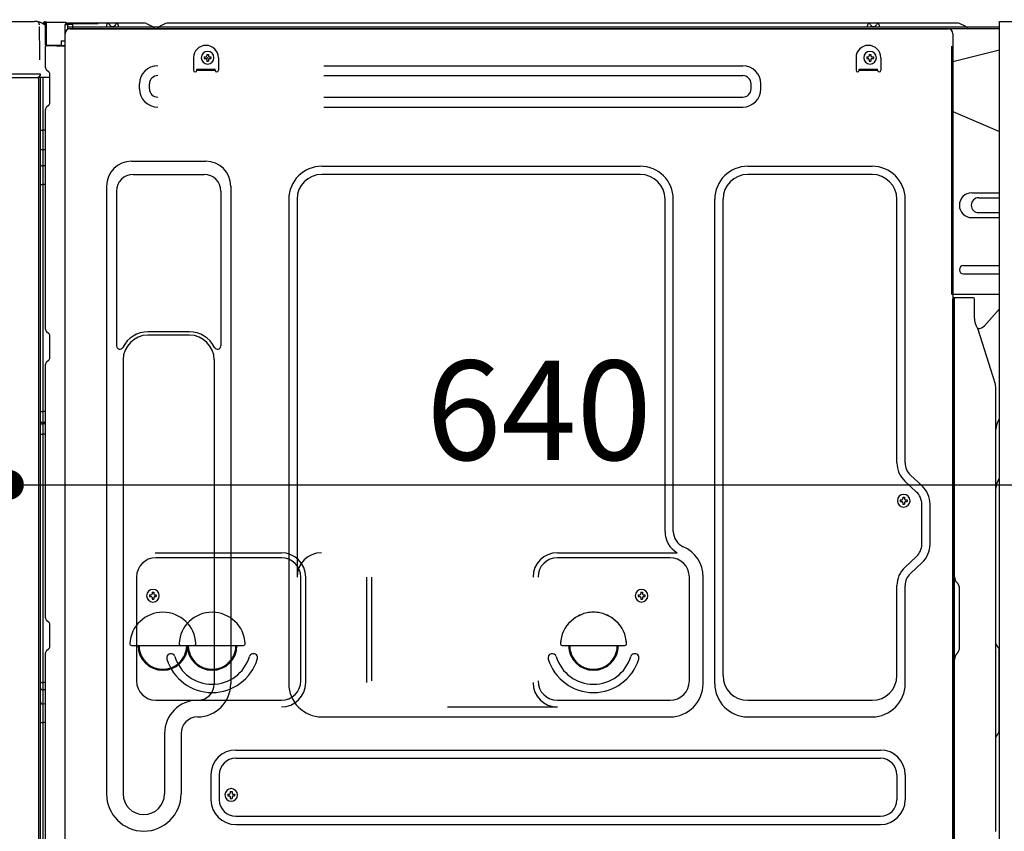
# Model space of a CAD drawing. Extents: x 0 to 26473, y -33085 to -24215.
# Drawn here: x 8588 to 9183, y -30695 to -30205 of the extents above; entities that cross this region are included whole.
import ezdxf

# ---------------------------------------------------------------- set-up
doc = ezdxf.new("R2010")
doc.units = 0
doc.header["$LTSCALE"] = 50
doc.header["$MEASUREMENT"] = 0
for name, pattern in [('CENTERLINE', [30, 24, -1.5, 3, -1.5]), ('HIDDEN', [0.375, 0.25, -0.125]), ('HIDDENNEW0', [4.5, 3, -1.5])]:
    doc.linetypes.add(name, pattern=pattern)
doc.layers.get('0').update_dxf_attribs({"linetype": 'CONTINUOUS'})
doc.layers.get('DEFPOINTS').update_dxf_attribs({"color": 146, "linetype": 'CONTINUOUS'})
for name, color, linetype in [('120-キャビネット（外）', 7, 'CONTINUOUS'), ('121-キャビネット（中）', 253, 'HIDDEN'), ('150-機器', 8, 'CONTINUOUS'), ('166-寸法B', 11, 'CONTINUOUS')]:
    doc.layers.add(name, color=color, linetype=linetype)
doc.styles.add('KH001', font='txt')
doc.dimstyles.new('KH1xx030', dxfattribs={"dimscale": 30, "dimtxt": 2, "dimasz": 0.6, "dimexe": 0.3, "dimexo": 1.2, "dimgap": 0.5, "dimtad": 3, "dimdec": 1, "dimdsep": 46, "dimlunit": 6, "dimtxsty": 'KH001', "dimblk": 'DOT', "dimcen": 1, "dimdle": 1, "dimclrd": 256, "dimclre": 256, "dimclrt": 256, "dimadec": 0, "dimazin": 0, "dimtfac": 1, "dimtdec": 1, "dimtix": 1, "dimtmove": 2, "dimatfit": 3, "dimldrblk": 'CLOSEDBLANK', "dimfxl": 1, "dimtolj": 1, "dimtzin": 0, "dimlwd": -1, "dimlwe": -1, "dimarcsym": 0})

# ---------------------------------------------------------------- blocks, each defined once
blk = doc.blocks.new('_Dot')
at = {"color": 0, "linetype": 'ByBlock', "lineweight": -2}
blk.add_line((-0.5, 0), (-1, 0), dxfattribs=at)
at = {"color": 0, "linetype": 'ByBlock', "const_width": 0.5}
blk.add_lwpolyline([(-0.25, 0, 1), (0.25, 0, 1)], format="xyb", close=True, dxfattribs=at)
blk = doc.blocks.new('*D267')
at = {"layer": '166-寸法B', "linetype": 'ByBlock', "transparency": 16777216}
for p, q in [((8571.97, -30240.89), (8571.97, -30494.69)), ((8581.97, -30240.89), (8581.97, -30494.69)), ((8432.76, -30485.69), (8571.97, -30485.69)), ((8553.97, -30485.69), (8535.97, -30485.69)), ((8571.97, -30485.69), (8581.97, -30485.69)), ((8571.97, -30485.69), (8581.97, -30485.69)), ((8599.97, -30485.69), (8617.97, -30485.69))]:
    blk.add_line(p, q, dxfattribs=at)
at = {"layer": 'DEFPOINTS', "color": 0, "transparency": 16777216}
for p in [(8571.97, -30204.89), (8581.97, -30204.89), (8581.97, -30485.69)]:
    blk.add_point(p, dxfattribs=at)
at = {"layer": '166-寸法B', "transparency": 16777216, "xscale": 18, "yscale": 18, "zscale": 18}
blk.add_blockref('_Dot', (8571.97, -30485.69), dxfattribs=at)
at = {"layer": '166-寸法B', "transparency": 16777216, "xscale": 18, "yscale": 18, "zscale": 18, "rotation": 180}
blk.add_blockref('_Dot', (8581.97, -30485.69), dxfattribs=at)
at = {"layer": '166-寸法B', "transparency": 16777216, "insert": (8481.41, -30440.69), "char_height": 60, "attachment_point": 5, "style": 'KH001'}
blk.add_mtext('\\A1;10', dxfattribs=at)
blk = doc.blocks.new('_ClosedBlank')
at = {"color": 0, "linetype": 'ByBlock', "lineweight": -2}
for p, q in [((-1, 0.167), (0, 0)), ((-1, 0.167), (-1, -0.167)), ((0, 0), (-1, -0.167))]:
    blk.add_line(p, q, dxfattribs=at)
blk = doc.blocks.new('*D270')
at = {"layer": '166-寸法B', "transparency": 16777216}
for p, q in [((9221.97, -30245.89), (9221.97, -30494.69)), ((8581.97, -30276.89), (8581.97, -30494.69)), ((8599.97, -30485.69), (9203.97, -30485.69))]:
    blk.add_line(p, q, dxfattribs=at)
at = {"layer": 'DEFPOINTS', "color": 0, "transparency": 16777216}
for p in [(9221.97, -30209.89), (8581.97, -30240.89), (9221.97, -30485.69)]:
    blk.add_point(p, dxfattribs=at)
at = {"layer": '166-寸法B', "transparency": 16777216, "xscale": 18, "yscale": 18, "zscale": 18, "rotation": 180}
blk.add_blockref('_Dot', (8581.97, -30485.69), dxfattribs=at)
at = {"layer": '166-寸法B', "transparency": 16777216, "xscale": 18, "yscale": 18, "zscale": 18}
blk.add_blockref('_Dot', (9221.97, -30485.69), dxfattribs=at)
at = {"layer": '166-寸法B', "transparency": 16777216, "insert": (8901.97, -30440.69), "char_height": 60, "attachment_point": 5, "style": 'KH001'}
blk.add_mtext('\\A1;640', dxfattribs=at)
blk = doc.blocks.new('A$C10992')
at = {"layer": '121-キャビネット（中）', "linetype": 'Continuous', "flags": 128}
for points in [[(-16, 0), (-16, -100), (0, -100), (0, 0)], [(-16, -1), (-16, -669), (-42, -669), (-42, -1)], [(0, -670), (0, -570), (-16, -570), (-16, -670)]]:
    blk.add_lwpolyline(points, close=True, dxfattribs=at)
blk = doc.blocks.new('A$C6700')
at = {"layer": '120-キャビネット（外）'}
blk.add_blockref('A$C10992', (0, 0), dxfattribs=at)
blk = doc.blocks.new('A$C17592')
at = {"layer": '121-キャビネット（中）'}
blk.add_blockref('A$C6700', (0, 0), dxfattribs=at)

msp = doc.modelspace()

# ---------------------------------------------------------------- linework, layer by layer
at = {"layer": '150-機器', "color": 13, "linetype": 'Continuous'}
for p, q in [((8580.5, -30205.89), (8597.23, -30205.89)), ((8599.18, -30206.09), (8599.1, -30206.07)), ((8599.17, -30206.08), (8599.18, -30206.09)), ((8600.32, -30207.52), (8600.33, -30208.02)), ((8600.65, -30226.05), (8600.35, -30209.06)), ((8603.07, -30206.87), (8603.07, -30206.66)), ((8603.56, -30206.66), (8603.07, -30206.66)), ((8603.56, -30206.87), (8603.07, -30206.87)), ((8603.57, -30206.41), (8603.56, -30206.49)), ((8603.56, -30206.49), (8603.56, -30206.57)), ((8603.56, -30206.57), (8603.56, -30206.66)), ((8603.56, -30206.66), (8603.56, -30206.87)), ((8603.97, -30206.66), (8603.56, -30206.66)), ((8603.56, -30206.66), (8603.56, -30206.66)), ((8603.58, -30206.19), (8603.57, -30206.22)), ((8603.57, -30206.22), (8603.57, -30206.27)), ((8603.57, -30206.27), (8603.57, -30206.34)), ((8603.57, -30206.34), (8603.57, -30206.41)), ((8603.58, -30206.16), (8604.48, -30206.17)), ((8603.58, -30206.16), (8603.58, -30206.17)), ((8603.58, -30206.17), (8603.58, -30206.19)), ((8603.91, -30207.75), (8603.9, -30207.8)), ((8603.9, -30207.8), (8603.9, -30207.83)), ((8603.9, -30207.83), (8603.9, -30207.85)), ((8603.97, -30207.86), (8603.9, -30207.85)), ((8603.9, -30207.85), (8603.9, -30207.85)), ((8603.92, -30207.69), (8603.91, -30207.75)), ((8603.93, -30207.63), (8603.92, -30207.69)), ((8603.94, -30207.55), (8603.93, -30207.63)), ((8603.96, -30207.47), (8603.94, -30207.55)), ((8603.97, -30207.38), (8603.96, -30207.47)), ((8603.97, -30220.01), (8603.97, -30206.67)), ((8604.46, -30206.67), (8603.97, -30206.67)), ((8604.47, -30206.42), (8604.46, -30206.5)), ((8604.46, -30206.5), (8604.46, -30206.59)), ((8604.46, -30206.59), (8604.46, -30206.67)), ((8616.26, -30206.88), (8604.46, -30206.67)), ((8604.46, -30206.67), (8604.46, -30220.01)), ((8604.46, -30206.67), (8604.46, -30206.67)), ((8604.48, -30206.2), (8604.47, -30206.24)), ((8604.47, -30206.24), (8604.47, -30206.29)), ((8604.47, -30206.29), (8604.47, -30206.35)), ((8604.47, -30206.35), (8604.47, -30206.42)), ((8604.48, -30206.17), (8616.28, -30206.38)), ((8604.48, -30206.17), (8604.48, -30206.18)), ((8604.48, -30206.18), (8604.48, -30206.2)), ((8616.26, -30207.9), (8615.67, -30207.91)), ((8615.67, -30207.91), (8615.67, -30220.7)), ((8616.27, -30206.63), (8616.26, -30206.71)), ((8616.26, -30206.71), (8616.26, -30206.79)), ((8616.26, -30206.79), (8616.26, -30206.88)), ((8616.26, -30207.9), (8616.26, -30206.88)), ((8616.26, -30206.88), (8616.77, -30206.88)), ((8616.26, -30206.88), (8616.26, -30206.88)), ((8616.77, -30207.89), (8616.26, -30207.9)), ((8616.28, -30206.41), (8616.27, -30206.45)), ((8616.27, -30206.45), (8616.27, -30206.5)), ((8616.27, -30206.5), (8616.27, -30206.56)), ((8616.27, -30206.56), (8616.27, -30206.63)), ((8616.28, -30206.38), (8616.28, -30206.39)), ((8616.28, -30206.39), (8616.28, -30206.41)), ((8616.77, -30206.88), (8616.77, -30207.89)), ((8617.27, -30207.39), (8617.27, -30209.89)), ((8663.49, -30206.89), (8617.77, -30206.89)), ((9179.97, -30209.39), (8617.77, -30209.39)), ((9179.97, -30210.39), (8617.77, -30210.39)), ((8618.93, -30210.39), (9126.83, -30210.39)), ((8640.82, -30209.39), (8641.32, -30207.43)), ((8648.32, -30209.38), (8640.82, -30209.38)), ((8648.32, -30209.38), (8647.82, -30207.43)), ((8664.97, -30207.24), (8668.64, -30209.07)), ((8671.56, -30209.39), (8669.98, -30209.39)), ((8676.51, -30207.27), (8672.9, -30209.07)), ((8710.27, -30206.89), (8678.12, -30206.89)), ((9154.49, -30206.89), (8710.27, -30206.89)), ((9100.22, -30209.39), (9100.72, -30207.43)), ((9107.72, -30209.38), (9100.22, -30209.38)), ((9107.72, -30209.38), (9107.22, -30207.43)), ((9126.83, -30210.39), (9148.93, -30210.39)), ((9159.64, -30209.07), (9155.97, -30207.24)), ((8613.57, -30217.69), (8615.67, -30217.69)), ((8613.57, -30217.69), (8613.57, -30220.17)), ((8615.93, -30739.89), (8615.93, -30213.39)), ((9151.93, -30213.39), (9151.93, -30436.39)), ((8604.46, -30220.01), (8603.97, -30220.01)), ((8603.97, -30233.68), (8603.97, -30220.98)), ((8604.46, -30220.01), (8613.57, -30220.17)), ((8604.46, -30220.01), (8604.46, -30220.09)), ((8604.46, -30220.09), (8604.46, -30220.18)), ((8604.46, -30220.18), (8604.46, -30220.26)), ((8604.46, -30220.26), (8604.46, -30220.33)), ((8604.46, -30220.33), (8604.46, -30220.39)), ((8604.46, -30220.39), (8604.46, -30220.44)), ((8604.46, -30220.44), (8604.46, -30220.48)), ((8604.46, -30220.48), (8604.46, -30220.5)), ((8604.46, -30220.5), (8604.46, -30220.51)), ((8615.67, -30220.7), (8604.46, -30220.51)), ((8604.47, -30220.48), (8605.97, -30220.48)), ((8605.97, -30220.48), (8615.5, -30220.96)), ((8613.57, -30220.67), (8613.57, -30220.17)), ((9179.97, -30223.33), (9151.93, -30230.38)), ((8600.7, -30229.14), (8600.65, -30226.05)), ((8693.43, -30227.89), (8693.43, -30235.39)), ((8699.89, -30227.37), (8699.89, -30228.39)), ((8699.89, -30227.37), (8700.74, -30227.37)), ((8699.89, -30228.39), (8700.74, -30228.39)), ((8701.42, -30225.84), (8702.44, -30225.84)), ((8701.42, -30225.84), (8701.42, -30226.69)), ((8701.42, -30229.07), (8701.42, -30229.92)), ((8702.44, -30225.84), (8702.44, -30226.69)), ((8702.44, -30229.07), (8702.44, -30229.92)), ((8703.12, -30227.37), (8703.97, -30227.37)), ((8703.12, -30228.39), (8703.97, -30228.39)), ((8703.97, -30227.37), (8703.97, -30228.39)), ((8708.43, -30227.89), (8708.43, -30235.39)), ((9093.43, -30227.89), (9093.43, -30235.39)), ((9099.89, -30227.37), (9099.89, -30228.39)), ((9099.89, -30227.37), (9100.74, -30227.37)), ((9099.89, -30228.39), (9100.74, -30228.39)), ((9101.42, -30225.84), (9102.44, -30225.84)), ((9101.42, -30225.84), (9101.42, -30226.69)), ((9101.42, -30229.07), (9101.42, -30229.92)), ((9102.44, -30225.84), (9102.44, -30226.69)), ((9102.44, -30229.07), (9102.44, -30229.92)), ((9103.12, -30227.37), (9103.97, -30227.37)), ((9103.12, -30228.39), (9103.97, -30228.39)), ((9103.97, -30227.37), (9103.97, -30228.39)), ((9108.43, -30227.89), (9108.43, -30235.39)), ((8604.71, -30235.24), (8605.93, -30236.23)), ((8695.43, -30234.79), (8706.43, -30234.79)), ((8695.43, -30235.39), (8695.43, -30234.79)), ((8695.43, -30235.39), (8706.43, -30235.39)), ((8701.42, -30229.92), (8702.44, -30229.92)), ((8706.43, -30235.39), (8706.43, -30234.79)), ((8772.06, -30232.64), (9025.06, -30232.64)), ((9095.43, -30234.79), (9106.43, -30234.79)), ((9095.43, -30235.39), (9095.43, -30234.79)), ((9095.43, -30235.39), (9106.43, -30235.39)), ((9101.42, -30229.92), (9102.44, -30229.92)), ((9106.43, -30235.39), (9106.43, -30234.79)), ((8599.25, -30239.89), (8577, -30239.89)), ((8599.35, -30237.87), (8579.9, -30237.87)), ((8600.85, -30237.87), (8599.35, -30237.87)), ((8600.44, -30239.88), (8599.42, -30239.88)), ((8599.95, -30239.71), (8599.95, -30239.72)), ((8599.97, -30715.67), (8599.97, -30239.88)), ((8600, -30239.69), (8600, -30239.69)), ((8600.94, -30239.88), (8600.44, -30239.88)), ((8600.8, -30237.87), (8600.75, -30238.5)), ((8600.79, -30238.08), (8600.75, -30238.5)), ((8600.8, -30237.87), (8600.79, -30238.08)), ((8600.85, -30237.87), (8600.84, -30237.42)), ((8601.94, -30239.88), (8600.94, -30239.88)), ((8600.94, -30239.88), (8600.94, -30239.88)), ((8600.97, -30244.08), (8600.97, -30239.88)), ((8601.84, -30239.88), (8601.84, -30239.89)), ((8606.67, -30239.88), (8601.94, -30239.88)), ((8602.44, -30239.88), (8602.44, -30271.53)), ((8606.67, -30237.98), (8606.67, -30237.79)), ((8606.67, -30255.18), (8606.67, -30237.98)), ((8606.67, -30238.98), (8606.67, -30238.48)), ((8772.06, -30238.64), (9025.06, -30238.64)), ((8600.97, -30244.31), (8600.97, -30244.08)), ((8600.97, -30247.24), (8600.97, -30244.31)), ((8600.97, -30716.18), (8600.97, -30247.24)), ((8660.8, -30246.64), (8660.8, -30243.64)), ((8666.8, -30246.64), (8666.8, -30243.64)), ((9030.06, -30246.64), (9030.06, -30243.64)), ((9036.06, -30246.64), (9036.06, -30243.64)), ((8772.06, -30251.64), (9025.06, -30251.64)), ((8603.97, -30391.64), (8603.97, -30259.09)), ((8604.71, -30257.53), (8605.93, -30256.54)), ((8772.06, -30257.64), (9025.06, -30257.64)), ((9151.93, -30260.38), (9179.97, -30272.47)), ((8600.97, -30271.5), (8600.99, -30271.51)), ((8600.99, -30271.51), (8601.06, -30271.51)), ((8601.06, -30271.51), (8601.17, -30271.52)), ((8601.17, -30271.52), (8601.32, -30271.52)), ((8601.32, -30271.52), (8601.51, -30271.52)), ((8601.51, -30271.52), (8601.72, -30271.53)), ((8601.72, -30271.53), (8601.96, -30271.53)), ((8601.96, -30271.53), (8602.21, -30271.53)), ((8602.21, -30271.53), (8602.44, -30271.53)), ((8602.44, -30271.53), (8602.44, -30283.43)), ((8603.97, -30271.53), (8602.44, -30271.53)), ((8600.97, -30282.82), (8600.99, -30282.93)), ((8600.99, -30282.93), (8601.06, -30283.03)), ((8601.06, -30283.03), (8601.17, -30283.12)), ((8601.17, -30283.12), (8601.32, -30283.21)), ((8601.32, -30283.21), (8601.51, -30283.28)), ((8601.51, -30283.28), (8601.72, -30283.35)), ((8601.72, -30283.35), (8601.96, -30283.39)), ((8601.96, -30283.39), (8602.21, -30283.42)), ((8602.21, -30283.42), (8602.44, -30283.43)), ((8603.97, -30283.44), (8602.44, -30283.43)), ((8602.44, -30283.43), (8602.44, -30293.13)), ((8600.97, -30292.52), (8600.99, -30292.63)), ((8600.99, -30292.63), (8601.06, -30292.73)), ((8601.06, -30292.73), (8601.17, -30292.83)), ((8601.17, -30292.83), (8601.32, -30292.91)), ((8601.32, -30292.91), (8601.51, -30292.99)), ((8601.51, -30292.99), (8601.72, -30293.05)), ((8601.72, -30293.05), (8601.96, -30293.09)), ((8601.96, -30293.09), (8602.21, -30293.12)), ((8602.21, -30293.12), (8602.44, -30293.13)), ((8603.97, -30293.14), (8602.44, -30293.13)), ((8602.44, -30293.13), (8602.44, -30304.46)), ((8655.93, -30290.33), (8700.93, -30290.33)), ((8770.93, -30293.33), (8963.13, -30293.33)), ((9028.13, -30293.33), (9103.13, -30293.33)), ((8656.93, -30298.33), (8699.93, -30298.33)), ((8963.13, -30298.33), (8770.93, -30298.33)), ((9103.13, -30298.33), (9028.13, -30298.33)), ((8600.97, -30304.43), (8600.99, -30304.44)), ((8600.99, -30304.44), (8601.06, -30304.44)), ((8601.06, -30304.44), (8601.17, -30304.45)), ((8601.17, -30304.45), (8601.32, -30304.45)), ((8601.32, -30304.45), (8601.51, -30304.45)), ((8601.51, -30304.45), (8601.72, -30304.46)), ((8601.72, -30304.46), (8601.96, -30304.46)), ((8601.96, -30304.46), (8602.21, -30304.46)), ((8602.21, -30304.46), (8602.44, -30304.46)), ((8603.97, -30304.46), (8602.44, -30304.46)), ((8602.44, -30304.46), (8602.44, -30441.35)), ((8640.93, -30305.33), (8640.93, -30672.29)), ((8715.93, -30305.33), (8715.93, -30605.79)), ((8646.93, -30308.33), (8646.93, -30401.84)), ((8709.93, -30308.33), (8709.93, -30401.84)), ((9163.33, -30309.38), (9179.97, -30309.38)), ((9167.55, -30312.38), (9179.97, -30312.38)), ((8750.93, -30313.33), (8750.93, -30605.79)), ((8755.93, -30313.33), (8755.93, -30541.08)), ((8978.13, -30513.9), (8978.13, -30313.33)), ((8983.13, -30513.9), (8983.13, -30313.33)), ((9008.13, -30605.79), (9008.13, -30313.33)), ((9013.13, -30600.79), (9013.13, -30313.33)), ((9118.13, -30472.47), (9118.13, -30313.33)), ((9123.13, -30472.47), (9123.13, -30313.33)), ((9163.33, -30324.38), (9179.97, -30324.38)), ((9167.55, -30321.38), (9179.97, -30321.38)), ((9158.33, -30353.38), (9179.97, -30353.38)), ((9158.33, -30358.38), (9179.97, -30358.38)), ((9179.97, -30370.88), (9151.33, -30370.88)), ((9151.93, -30704.26), (9151.93, -30373.39)), ((9164.43, -30372.88), (9152.43, -30372.88)), ((9152.93, -30644.38), (9152.93, -30373.35)), ((9164.93, -30385.28), (9164.93, -30373.35)), ((9170.96, -30389.69), (9179.97, -30379.45)), ((9165.98, -30389.74), (9166.94, -30391.66)), ((8604.71, -30393.19), (8605.93, -30394.19)), ((8606.67, -30408.94), (8606.67, -30395.74)), ((8690.93, -30393.33), (8665.93, -30393.33)), ((8690.93, -30395.33), (8665.93, -30395.33)), ((9167.21, -30391.38), (9166.8, -30391.38)), ((9166.97, -30391.73), (9177.34, -30424.15)), ((8603.97, -30565.94), (8603.97, -30413.04)), ((8604.71, -30411.49), (8605.93, -30410.49)), ((8650.93, -30410.33), (8650.93, -30672.29)), ((8705.93, -30410.33), (8705.93, -30523.62)), ((9177.83, -30694.96), (9177.83, -30427.29)), ((9151.93, -30436.39), (9151.93, -30604.39)), ((8600.97, -30441.32), (8600.99, -30441.33)), ((8600.99, -30441.33), (8601.06, -30441.33)), ((8601.06, -30441.33), (8601.17, -30441.34)), ((8601.17, -30441.34), (8601.32, -30441.34)), ((8601.32, -30441.34), (8601.51, -30441.34)), ((8601.51, -30441.34), (8601.72, -30441.35)), ((8601.72, -30441.35), (8601.96, -30441.35)), ((8601.96, -30441.35), (8602.21, -30441.35)), ((8602.21, -30441.35), (8602.44, -30441.35)), ((8603.97, -30441.35), (8602.44, -30441.35)), ((8602.44, -30441.35), (8602.44, -30448.03)), ((8600.97, -30448.33), (8600.97, -30447.41)), ((8600.97, -30447.41), (8600.99, -30447.51)), ((8600.97, -30448.33), (8600.99, -30448.44)), ((8600.99, -30447.51), (8601.06, -30447.62)), ((8600.99, -30448.44), (8601.06, -30448.54)), ((8601.06, -30447.62), (8601.17, -30447.72)), ((8601.06, -30448.54), (8601.17, -30448.64)), ((8601.17, -30447.72), (8601.32, -30447.81)), ((8601.17, -30448.64), (8601.32, -30448.73)), ((8601.32, -30447.81), (8601.51, -30447.88)), ((8601.32, -30448.73), (8601.51, -30448.81)), ((8601.51, -30447.88), (8601.72, -30447.95)), ((8601.51, -30448.81), (8601.72, -30448.87)), ((8601.72, -30447.95), (8601.96, -30447.99)), ((8601.72, -30448.87), (8601.96, -30448.92)), ((8601.96, -30447.99), (8602.21, -30448.02)), ((8601.96, -30448.92), (8602.21, -30448.95)), ((8602.21, -30448.02), (8602.44, -30448.03)), ((8602.21, -30448.95), (8602.44, -30448.95)), ((8602.44, -30448.03), (8602.44, -30448.95)), ((8603.97, -30448.04), (8602.44, -30448.03)), ((8603.97, -30448.97), (8602.44, -30448.95)), ((8602.44, -30448.95), (8602.44, -30455.03)), ((8600.97, -30455), (8600.99, -30455.01)), ((8600.99, -30455.01), (8601.06, -30455.01)), ((8601.06, -30455.01), (8601.17, -30455.01)), ((8601.17, -30455.01), (8601.32, -30455.02)), ((8601.32, -30455.02), (8601.51, -30455.02)), ((8601.51, -30455.02), (8601.72, -30455.02)), ((8601.72, -30455.02), (8601.96, -30455.03)), ((8601.96, -30455.03), (8602.21, -30455.03)), ((8602.21, -30455.03), (8602.44, -30455.03)), ((8603.97, -30455.03), (8602.44, -30455.03)), ((8602.44, -30455.03), (8602.44, -30604.94)), ((9129.96, -30490.03), (9122.9, -30483.44)), ((9133.37, -30486.37), (9126.31, -30479.78)), ((9120.19, -30494.77), (9120.19, -30495.79)), ((9120.19, -30494.77), (9121.04, -30494.77)), ((9120.19, -30495.79), (9121.04, -30495.79)), ((9121.72, -30493.24), (9122.74, -30493.24)), ((9121.72, -30493.24), (9121.72, -30494.09)), ((9121.72, -30496.47), (9121.72, -30497.32)), ((9121.72, -30497.32), (9122.74, -30497.32)), ((9122.74, -30493.24), (9122.74, -30494.09)), ((9122.74, -30496.47), (9122.74, -30497.32)), ((9123.42, -30494.77), (9124.27, -30494.77)), ((9123.42, -30495.79), (9124.27, -30495.79)), ((9124.27, -30494.77), (9124.27, -30495.79)), ((9133.13, -30521.65), (9133.13, -30497.34)), ((9138.13, -30521.65), (9138.13, -30497.34)), ((8670.37, -30526.72), (8746.5, -30526.72)), ((8705.93, -30522.75), (8705.93, -30605.79)), ((8913.1, -30526.72), (8985.36, -30526.72)), ((8746.5, -30529.72), (8670.67, -30529.72)), ((8981.13, -30529.72), (8913.1, -30529.72)), ((9129.96, -30528.96), (9122.9, -30535.54)), ((9133.37, -30532.61), (9126.31, -30539.2)), ((8659, -30540.93), (8659, -30604.09)), ((8758.17, -30604.09), (8758.17, -30541.39)), ((8761.17, -30605.12), (8761.17, -30541.39)), ((8798.17, -30605.12), (8798.17, -30541.39)), ((8801.17, -30604.09), (8801.17, -30541.39)), ((8992.8, -30604.09), (8992.8, -30541.39)), ((9001.13, -30605.79), (9001.13, -30541.39)), ((9154.4, -30544.75), (9154.38, -30544.73)), ((8668.42, -30550.59), (8669.44, -30550.59)), ((8668.42, -30550.59), (8668.42, -30551.44)), ((8669.44, -30550.59), (8669.44, -30551.44)), ((8963.42, -30550.59), (8964.44, -30550.59)), ((8963.42, -30550.59), (8963.42, -30551.44)), ((8964.44, -30550.59), (8964.44, -30551.44)), ((9118.13, -30600.79), (9118.13, -30546.51)), ((9123.13, -30605.79), (9123.13, -30546.51)), ((9155.93, -30583.79), (9155.93, -30548.48)), ((8666.89, -30552.12), (8666.89, -30553.14)), ((8666.89, -30552.12), (8667.74, -30552.12)), ((8666.89, -30553.14), (8667.74, -30553.14)), ((8668.42, -30553.82), (8668.42, -30554.67)), ((8668.42, -30554.67), (8669.44, -30554.67)), ((8669.44, -30553.82), (8669.44, -30554.67)), ((8670.12, -30552.12), (8670.97, -30552.12)), ((8670.12, -30553.14), (8670.97, -30553.14)), ((8670.97, -30552.12), (8670.97, -30553.14)), ((8961.89, -30552.12), (8961.89, -30553.14)), ((8961.89, -30552.12), (8962.74, -30552.12)), ((8961.89, -30553.14), (8962.74, -30553.14)), ((8963.42, -30553.82), (8963.42, -30554.67)), ((8963.42, -30554.67), (8964.44, -30554.67)), ((8964.44, -30553.82), (8964.44, -30554.67)), ((8965.12, -30552.12), (8965.97, -30552.12)), ((8965.12, -30553.14), (8965.97, -30553.14)), ((8965.97, -30552.12), (8965.97, -30553.14)), ((8604.71, -30567.49), (8605.93, -30568.49)), ((8606.67, -30583.24), (8606.67, -30570.04)), ((8604.71, -30585.79), (8605.93, -30584.79)), ((8655.96, -30582.64), (8693.91, -30582.64)), ((8685.7, -30582.64), (8723.65, -30582.64)), ((8915.96, -30582.64), (8953.91, -30582.64)), ((9178.42, -30582.99), (9179.16, -30583.73)), ((9179.83, -30634.42), (9179.83, -30585.35)), ((8603.97, -30738.88), (8603.97, -30587.34)), ((9154.4, -30587.52), (9154.38, -30587.54)), ((9151.93, -30594.39), (9151.93, -30691.89)), ((8600.97, -30604.92), (8600.99, -30604.92)), ((8600.97, -30608.25), (8600.99, -30608.46)), ((8600.99, -30604.92), (8601.06, -30604.93)), ((8600.99, -30608.46), (8601.06, -30608.66)), ((8601.06, -30604.93), (8601.17, -30604.93)), ((8601.06, -30608.66), (8601.17, -30608.85)), ((8601.17, -30604.93), (8601.32, -30604.93)), ((8601.17, -30608.85), (8601.32, -30609.02)), ((8601.32, -30604.93), (8601.51, -30604.94)), ((8601.32, -30609.02), (8601.51, -30609.17)), ((8601.51, -30604.94), (8601.72, -30604.94)), ((8601.51, -30609.17), (8601.72, -30609.29)), ((8601.72, -30604.94), (8601.96, -30604.94)), ((8601.72, -30609.29), (8601.96, -30609.38)), ((8601.96, -30604.94), (8602.21, -30604.94)), ((8601.96, -30609.38), (8602.21, -30609.43)), ((8602.21, -30604.94), (8602.44, -30604.94)), ((8602.21, -30609.43), (8602.44, -30609.45)), ((8602.44, -30604.94), (8602.44, -30609.45)), ((8603.97, -30604.94), (8602.44, -30604.94)), ((8603.97, -30609.47), (8602.44, -30609.45)), ((8602.44, -30609.45), (8602.44, -30618)), ((9179.83, -30607.28), (9179.97, -30607.47)), ((8670.67, -30615.76), (8746.5, -30615.76)), ((8913.1, -30615.76), (8981.13, -30615.76)), ((9028.13, -30615.79), (9103.13, -30615.79)), ((8600.97, -30616.8), (8600.99, -30617.01)), ((8600.99, -30617.01), (8601.06, -30617.21)), ((8601.06, -30617.21), (8601.17, -30617.4)), ((8601.17, -30617.4), (8601.32, -30617.57)), ((8601.32, -30617.57), (8601.51, -30617.72)), ((8601.51, -30617.72), (8601.72, -30617.84)), ((8601.72, -30617.84), (8601.96, -30617.93)), ((8601.96, -30617.93), (8602.21, -30617.98)), ((8602.21, -30617.98), (8602.44, -30618)), ((8602.44, -30618), (8602.44, -30629.1)), ((8603.97, -30618.02), (8602.44, -30618)), ((8846.76, -30619.79), (8913.1, -30619.79)), ((8770.93, -30625.79), (8981.13, -30625.79)), ((9028.13, -30625.79), (9103.13, -30625.79)), ((9152.93, -30739.38), (9152.93, -30624.88)), ((8600.97, -30629.07), (8600.99, -30629.08)), ((8600.99, -30629.08), (8601.06, -30629.09)), ((8601.06, -30629.09), (8601.17, -30629.09)), ((8601.17, -30629.09), (8601.32, -30629.09)), ((8601.32, -30629.09), (8601.51, -30629.1)), ((8601.51, -30629.1), (8601.72, -30629.1)), ((8601.72, -30629.1), (8601.96, -30629.1)), ((8601.96, -30629.1), (8602.21, -30629.1)), ((8602.21, -30629.1), (8602.44, -30629.11)), ((8603.97, -30629.11), (8602.44, -30629.1)), ((8602.44, -30629.1), (8602.44, -30711.92)), ((8675.93, -30635.79), (8675.93, -30672.29)), ((8685.93, -30635.79), (8685.93, -30672.29)), ((9179.16, -30636.04), (9178.42, -30636.78)), ((8718.93, -30645.79), (9108.13, -30645.79)), ((8718.93, -30650.79), (9108.13, -30650.79)), ((8703.93, -30660.79), (8703.93, -30675.79)), ((8708.93, -30660.79), (8708.93, -30675.79)), ((9118.13, -30660.79), (9118.13, -30675.79)), ((9123.13, -30660.79), (9123.13, -30675.79)), ((9177.83, -30673.32), (9177.83, -30659.99)), ((8714.13, -30672.42), (8714.13, -30673.44)), ((8714.13, -30672.42), (8714.98, -30672.42)), ((8714.13, -30673.44), (8714.98, -30673.44)), ((8715.66, -30670.89), (8716.68, -30670.89)), ((8715.66, -30670.89), (8715.66, -30671.74)), ((8715.66, -30674.12), (8715.66, -30674.97)), ((8715.66, -30674.97), (8716.68, -30674.97)), ((8716.68, -30670.89), (8716.68, -30671.74)), ((8716.68, -30674.12), (8716.68, -30674.97)), ((8717.36, -30672.42), (8718.21, -30672.42)), ((8717.36, -30673.44), (8718.21, -30673.44)), ((8718.21, -30672.42), (8718.21, -30673.44)), ((8718.93, -30685.79), (9108.13, -30685.79)), ((8718.93, -30690.79), (9108.13, -30690.79)), ((9151.93, -30691.89), (9151.93, -30739.89))]:
    msp.add_line(p, q, dxfattribs=at)
at = {"layer": '150-機器', "color": 13, "linetype": 'HIDDENNEW0'}
for p, q in [((8617.77, -30207.19), (8635.86, -30207.19)), ((8617.8, -30207.59), (8620.27, -30207.19)), ((8617.85, -30207.88), (8620.32, -30207.49)), ((8617.85, -30210.38), (8620.32, -30209.99)), ((8620.27, -30207.19), (8620.32, -30207.49)), ((8620.32, -30207.49), (8620.32, -30209.99)), ((8642.82, -30208.04), (8642.32, -30207.14)), ((8646.82, -30207.14), (8646.32, -30208.04)), ((9102.22, -30208.04), (9101.72, -30207.14)), ((9106.22, -30207.14), (9105.72, -30208.04)), ((9151.33, -30370.88), (9151.33, -30213.88)), ((9151.93, -30213.88), (9151.93, -30370.88))]:
    msp.add_line(p, q, dxfattribs=at)
at = {"layer": '150-機器', "color": 13, "linetype": 'Continuous'}
for centre, radius, start, end in [((8597.23, -30215.89), 10, 79.18649, 89.99742), ((8598.82, -30207.54), 1.5, 1.00275, 79.18541), ((8599.27, -30205.7), 0.398, 256.23484, 262.03704), ((8597.28, -30215.89), 10, 48.01455, 78.22606), ((8603.57, -30206.66), 0.5, 89.00021, 180.00021), ((8604.07, -30206.87), 1, 179.99041, 259.99041), ((8604.06, -30206.87), 0.5, 180.005, 259.48681), ((8604.47, -30206.67), 0.5, 89.00021, 180.00021), ((8618.93, -30213.39), 3, 90, 180), ((8616.27, -30206.88), 0.5, 359.99133, 88.99133), ((8617.77, -30207.39), 0.5, 90, 180), ((8617.77, -30209.89), 0.5, 90, 270), ((8644.57, -30216.89), 10, 71.03442, 108.96558), ((8663.49, -30210.19), 3.3, 63.43628, 90.00134), ((8669.98, -30206.39), 3, 243.44744, 270.01249), ((8671.56, -30206.39), 3, 269.98369, 296.54874), ((8678.12, -30210.49), 3.6, 89.99766, 116.56271), ((9103.97, -30216.89), 10, 71.03442, 108.96558), ((9148.93, -30213.39), 3, 0, 90), ((9154.49, -30210.19), 3.3, 63.43628, 90.00134), ((9160.98, -30206.39), 3, 243.44744, 270.01249), ((8604.47, -30220.01), 0.5, 180.01426, 269.01426), ((8604.47, -30220.98), 0.5, 90, 180), ((8615.47, -30221.46), 0.5, 359.9938, 86.9938), ((8700.93, -30227.89), 7.5, 0, 180), ((9100.93, -30227.89), 7.5, 0, 180), ((8701.93, -30227.88), 3.82, 0, 180), ((8701.93, -30227.88), 3.82, 180, 0), ((8700.74, -30226.69), 0.68, 270.00002, 360), ((8700.74, -30229.07), 0.68, 360, 89.99998), ((8703.12, -30226.69), 0.68, 179.99997, 270), ((8703.12, -30229.07), 0.68, 89.99998, 179.99996), ((9101.93, -30227.88), 3.82, 0, 180), ((9101.93, -30227.88), 3.82, 180, 0), ((9100.74, -30226.69), 0.68, 270.00002, 360), ((9100.74, -30229.07), 0.68, 360, 89.99998), ((9103.12, -30226.69), 0.68, 179.99997, 270), ((9103.12, -30229.07), 0.68, 89.99998, 179.99996), ((8605.97, -30233.68), 2, 180.00541, 230.83174), ((8671.8, -30243.64), 11, 90, 180), ((8694.43, -30235.39), 1, 180, 0), ((8707.43, -30235.39), 1, 180, 0), ((9025.06, -30243.64), 11, 0, 90), ((9094.43, -30235.39), 1, 180, 0), ((9107.43, -30235.39), 1, 180, 0), ((8599.25, -30238.39), 1.5, 270.00222, 297.57272), ((8599.25, -30238.38), 1.5, 297.60287, 355.19254), ((8604.67, -30237.79), 2, 0.00541, 50.83174), ((8671.8, -30243.64), 5, 90, 180), ((9025.06, -30243.64), 5, 0, 90), ((8671.8, -30246.64), 11, 180, 270), ((8671.8, -30246.64), 5, 180, 270), ((9025.06, -30246.64), 5, 270, 360), ((9025.06, -30246.64), 11, 270, 360), ((8605.97, -30259.09), 2, 129.16826, 179.99459), ((8604.67, -30254.98), 2, 309.16826, 359.99459), ((8655.93, -30305.33), 15, 90, 180), ((8700.93, -30305.33), 15, 0, 90), ((8770.93, -30313.33), 20, 90, 180), ((8963.13, -30313.33), 20, 0, 90), ((9028.13, -30313.33), 20, 90, 180), ((9103.13, -30313.33), 20, 0, 90), ((8656.93, -30308.33), 10, 90, 180), ((8699.93, -30308.33), 10, 0, 90), ((8770.93, -30313.33), 15, 90, 180), ((8963.13, -30313.33), 15, 0, 90), ((9028.13, -30313.33), 15, 90, 180), ((9103.13, -30313.33), 15, 0, 90), ((9163.33, -30316.88), 7.5, 90, 270), ((9167.55, -30316.88), 4.5, 90, 270), ((9158.33, -30355.88), 2.5, 90, 270), ((9152.43, -30373.39), 0.501, 0, 180), ((9164.43, -30373.38), 0.5, 0, 90), ((9174.93, -30385.28), 10, 179.99873, 206.47658), ((9167.2, -30386.38), 5, 270.05017, 318.63395), ((8605.97, -30391.64), 2, 180.00541, 230.83174), ((8604.67, -30395.74), 2, 0.00541, 50.83174), ((8665.93, -30410.33), 17, 89.99938, 153.47403), ((8665.93, -30410.33), 15, 90, 180), ((8690.93, -30410.33), 17, 26.52597, 90.00062), ((8690.93, -30410.33), 15, 0, 90), ((9166.49, -30391.89), 0.5, 17.88243, 26.61561), ((8648.93, -30401.84), 2, 180.00025, 333.4749), ((8707.93, -30401.84), 2, 206.5251, 359.99975), ((8605.97, -30413.04), 2, 129.16826, 179.99459), ((8604.67, -30408.94), 2, 309.16826, 359.99459), ((9167.53, -30427.29), 10.3, 359.99941, 17.74409), ((9187.83, -30452.29), 10, 141.84994, 179.99958), ((9133.13, -30472.47), 15, 180.00032, 226.97526), ((9133.13, -30472.47), 10, 180.00032, 226.97526), ((9187.83, -30488.01), 10, 141.85072, 180.00193), ((9123.13, -30497.34), 10, 0.00032, 46.97526), ((9123.13, -30497.34), 15, 0.00032, 46.97526), ((9122.23, -30495.28), 3.82, 0, 180), ((9122.23, -30495.28), 3.82, 180, 0), ((9121.04, -30494.09), 0.68, 270.00002, 360), ((9121.04, -30496.47), 0.68, 360, 89.99998), ((9123.42, -30494.09), 0.68, 179.99997, 270), ((9123.42, -30496.47), 0.68, 89.99998, 179.99996), ((8993.13, -30513.9), 15, 180.00005, 238.76313), ((8993.13, -30513.9), 10, 180.00101, 246.42283), ((8746.5, -30541.39), 14.67, 0, 90), ((8770.63, -30541.42), 14.7, 90, 180), ((8913.1, -30541.39), 14.67, 90, 180), ((8981.13, -30541.39), 20, 359.99986, 66.42168), ((9123.13, -30521.65), 10, 313.02589, 0.00082), ((9123.13, -30521.65), 15, 313.02551, 0.00044), ((8670.67, -30541.39), 11.67, 90, 180), ((8746.5, -30541.39), 11.67, 0, 90), ((8913.1, -30541.39), 11.67, 90, 180), ((8981.13, -30541.39), 11.67, 0, 90), ((9133.13, -30546.51), 15, 133.02551, 180.00044), ((9133.13, -30546.51), 10, 133.02474, 179.99968), ((9157.93, -30541.21), 5, 180.001, 225.001), ((9150.63, -30548.48), 5.3, 359.99905, 44.99906), ((8668.93, -30552.63), 3.82, 0, 180), ((8963.93, -30552.63), 3.82, 0, 180), ((8668.93, -30552.63), 3.82, 180, 0), ((8667.74, -30551.44), 0.68, 270.00002, 360), ((8667.74, -30553.82), 0.68, 360, 89.99998), ((8670.12, -30551.44), 0.68, 179.99997, 270), ((8670.12, -30553.82), 0.68, 89.99998, 179.99996), ((8963.93, -30552.63), 3.82, 180, 0), ((8962.74, -30551.44), 0.68, 270.00002, 360), ((8962.74, -30553.82), 0.68, 360, 89.99998), ((8965.12, -30551.44), 0.68, 179.99997, 270), ((8965.12, -30553.82), 0.68, 89.99998, 179.99996), ((8674.93, -30582.64), 20, 3.01696, 176.98304), ((8704.67, -30582.64), 20, 3.01696, 176.98304), ((8934.93, -30582.64), 20, 3.01696, 176.98304), ((8605.97, -30565.94), 2, 180.00541, 230.83174), ((8604.67, -30570.04), 2, 0.00541, 50.83174), ((8605.97, -30587.34), 2, 129.16826, 179.99459), ((8604.67, -30583.24), 2, 309.16826, 359.99459), ((8655.96, -30581.64), 1, 176.99466, 270.01162), ((8674.93, -30582.64), 15, 180, 0), ((8685.7, -30581.64), 1, 176.99466, 270.01162), ((8704.67, -30582.64), 15, 180, 0), ((8693.91, -30581.64), 1, 269.98838, 3.00534), ((8723.65, -30581.64), 1, 269.98838, 3.00534), ((8915.96, -30581.64), 1, 176.99466, 270.01162), ((8934.93, -30582.64), 15, 180, 0), ((8953.91, -30581.64), 1, 269.98838, 3.00534), ((9150.63, -30583.79), 5.3, 314.99878, 359.99878), ((9179.83, -30581.57), 2, 179.99661, 224.99661), ((9177.53, -30585.36), 2.3, 0.00267, 45.00267), ((8679.78, -30590.14), 2.5, 16.76774, 196.76774), ((8704.67, -30582.64), 28.5, 196.764, 343.23433), ((8704.67, -30582.64), 23.5, 196.76587, 343.23413), ((8729.57, -30590.14), 2.5, 343.23226, 163.23226), ((8910.04, -30590.14), 2.5, 16.76774, 196.76774), ((8934.93, -30582.64), 28.5, 196.764, 343.23433), ((8934.93, -30582.64), 23.5, 196.76587, 343.23413), ((8959.83, -30590.14), 2.5, 343.23226, 163.23226), ((9157.93, -30591.06), 5, 135.00129, 180.00129), ((8670.67, -30604.09), 11.67, 180, 270), ((8746.5, -30604.09), 11.67, 270, 360), ((8913.1, -30604.09), 11.67, 180, 270), ((8981.13, -30604.09), 11.67, 270, 360), ((9028.13, -30600.79), 15, 180, 270), ((9103.13, -30600.79), 15, 270, 360), ((8695.93, -30605.79), 20, 270, 360), ((8695.93, -30605.79), 10, 270, 360), ((8746.5, -30605.12), 14.67, 270, 360), ((8770.93, -30605.79), 20, 180, 270), ((8913.1, -30605.12), 14.67, 180, 270), ((8981.13, -30605.79), 20, 270, 360), ((9028.13, -30605.79), 20, 180, 270), ((9103.13, -30605.79), 20, 270, 360), ((8695.93, -30635.79), 20, 90, 180), ((8695.93, -30635.79), 10, 90, 180), ((9179.83, -30638.2), 2, 135.00339, 180.00339), ((9177.53, -30634.42), 2.3, 315.00231, 0.00231), ((8718.93, -30660.79), 15, 90, 180), ((9108.13, -30660.79), 15, 0, 90), ((8718.93, -30660.79), 10, 90, 180), ((9108.13, -30660.79), 10, 0, 90), ((8716.17, -30672.93), 3.82, 0, 180), ((8663.43, -30672.29), 22.5, 180, 0), ((8663.43, -30672.29), 12.5, 180, 0), ((8716.17, -30672.93), 3.82, 180, 0), ((8714.98, -30671.74), 0.68, 270.00002, 360), ((8714.98, -30674.12), 0.68, 360, 89.99998), ((8717.36, -30671.74), 0.68, 179.99997, 270), ((8717.36, -30674.12), 0.68, 89.99998, 179.99996), ((8718.93, -30675.79), 15, 180, 270), ((8718.93, -30675.79), 10, 180, 270), ((9108.13, -30675.79), 10, 270, 360), ((9108.13, -30675.79), 15, 270, 360)]:
    msp.add_arc(centre, radius, start, end, dxfattribs=at)
at = {"layer": '150-機器', "color": 13, "linetype": 'HIDDENNEW0'}
for centre, radius, start, end in [((8617.77, -30207.39), 0.5, 180, 279.14784), ((8617.77, -30207.39), 0.2, 90, 279.14784), ((8644.57, -30207.07), 2, 209.12449, 330.87518), ((9103.97, -30207.07), 2, 209.12449, 330.87518), ((8674.93, -30582.64), 14.4, 180, 0), ((8704.67, -30582.64), 14.4, 180, 0), ((8934.93, -30582.64), 14.4, 180, 0)]:
    msp.add_arc(centre, radius, start, end, dxfattribs=at)
at = {"layer": '150-機器', "color": 13, "linetype": 'CENTERLINE'}
msp.add_arc((8934.93, -30582.64), 20, 3.01696, 176.98304, dxfattribs=at)
at = {"layer": '150-機器', "color": 13}
msp.add_point((8701.93, -30227.88), dxfattribs=at)

# ---------------------------------------------------------------- block references
at = {"layer": '121-キャビネット（中）'}
msp.add_blockref('A$C17592', (9221.97, -30204.89), dxfattribs=at)

# ---------------------------------------------------------------- dimensions: what is measured, and where the dimension line sits
at = {"layer": '166-寸法B'}
dim = msp.add_linear_dim(base=(8581.97, -30485.69), p1=(8571.97, -30204.89), p2=(8581.97, -30204.89), dimstyle='KH1xx030', override={"dimtmove": 1, "dimfxl": 0.5, "dimarcsym": 1}, dxfattribs=at)
dim.commit()
dim.dimension.update_dxf_attribs({"geometry": '*D267', "text_midpoint": (8481.41, -30459.93), "dimtype": 128})
dim = msp.add_linear_dim(base=(9221.97, -30485.69), p1=(8581.97, -30240.89), p2=(9221.97, -30209.89), dimstyle='KH1xx030', dxfattribs=at)
dim.commit()
dim.dimension.update_dxf_attribs({"geometry": '*D270', "text_midpoint": (8901.97, -30440.69)})

doc.saveas('drawing.dxf')
